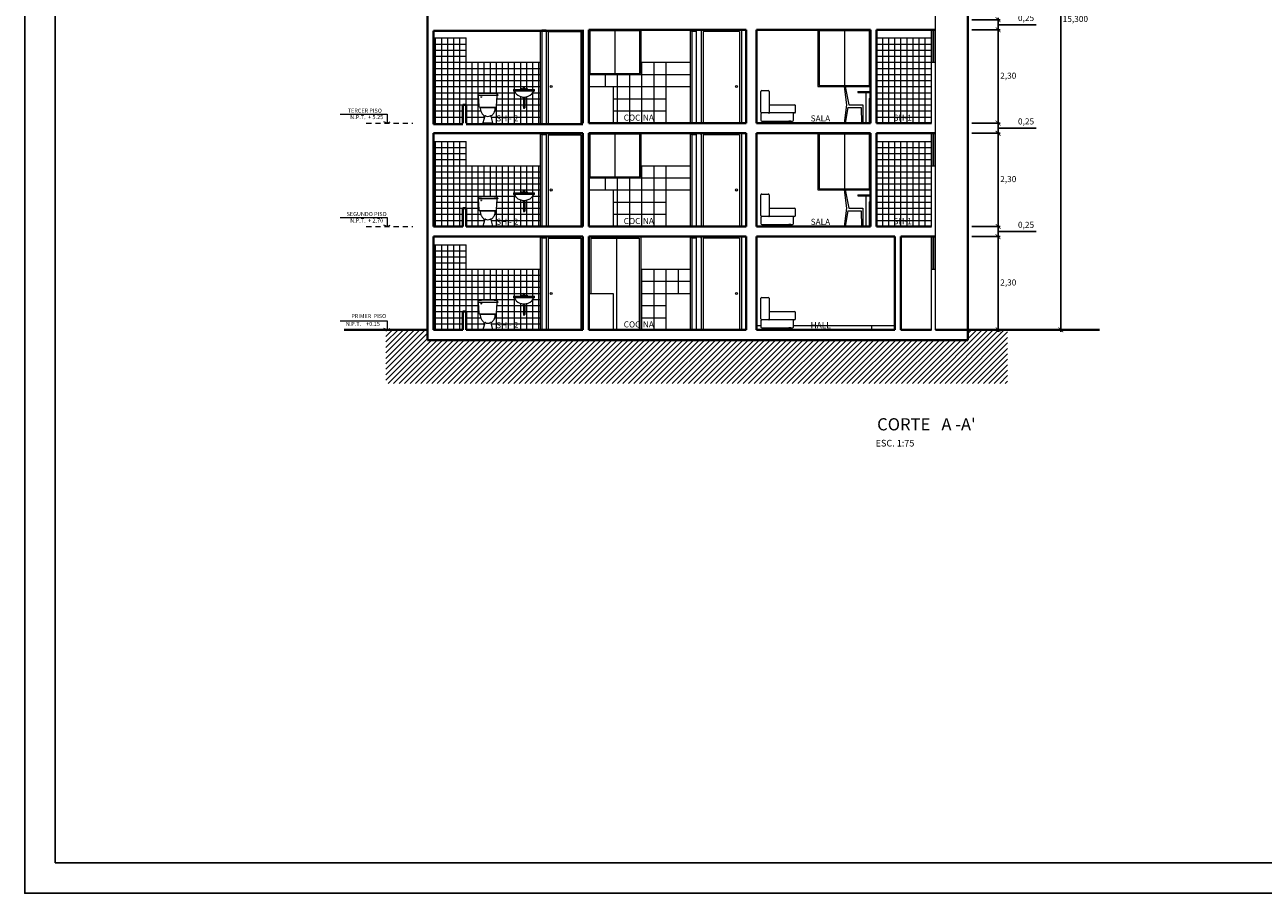
# Model space of a CAD drawing. Units: millimetres. Extents: x 109 to 338, y 145 to 188.
# Drawn here: x 211 to 241, y 145 to 166 of the extents above; entities that cross this region are included whole.
import ezdxf

# ---------------------------------------------------------------- set-up
doc = ezdxf.new("R2010")
doc.units = ezdxf.units.MM
doc.linetypes.add('RAYITAS', pattern=[0.375, 0.25, -0.125])
for name, color, linetype, lineweight in [('C_Cotas', 40, 'Continuous', 13), ('hatch', 253, 'Continuous', 5), ('linea piso', 8, 'Continuous', 5), ('muros', 7, 'Continuous', 40), ('muros_bajos', 3, 'Continuous', 15), ('NPT', 8, 'Continuous', 5), ('pisos', 8, 'Continuous', 5), ('proyecciones', 8, 'Continuous', 9), ('puertas', 27, 'Continuous', 9), ('sanit_sh', 31, 'Continuous', 9), ('textos', 1, 'Continuous', 20), ('texturas', 8, 'Continuous', 9)]:
    doc.layers.add(name, color=color, linetype=linetype, lineweight=lineweight)
doc.styles.add('ARIAL', font='ARIAL.TTF')
doc.styles.add('ROMANS', font='romans.shx', dxfattribs={"height": 0.2})
doc.dimstyles.new('C-100', dxfattribs={"dimscale": 0.999, "dimtxt": 0.15, "dimasz": 0.12, "dimexe": 0.05, "dimexo": 0.1, "dimgap": 0.0565, "dimtad": 2, "dimtih": 1, "dimtoh": 1, "dimdec": 3, "dimzin": 1, "dimtxsty": 'ARIAL', "dimblk": 'ARCHTICK', "dimcen": 0.05, "dimdle": 0.05, "dimclrd": 256, "dimclre": 256, "dimclrt": 2, "dimadec": 0, "dimazin": 0, "dimtfac": 1, "dimtdec": 3, "dimtmove": 0, "dimatfit": 3, "dimldrblk": 'ARCHTICK', "dimfxl": 1, "dimarcsym": 0})

# ---------------------------------------------------------------- blocks, each defined once
blk = doc.blocks.new('_ArchTick')
at = {"color": 0, "linetype": 'ByBlock', "const_width": 0.15}
blk.add_lwpolyline([(-0.5, -0.5), (0.5, 0.5)], dxfattribs=at)
blk = doc.blocks.new('*D278')
at = {"layer": 'C_Cotas', "lineweight": -2}
for p, q in [((234.043, 161.145), (234.738, 161.145)), ((234.688, 161.195), (234.688, 158.795)), ((234.043, 158.845), (234.738, 158.845))]:
    blk.add_line(p, q, dxfattribs=at)
at = {"layer": 'Defpoints', "color": 0}
for p in [(233.943, 161.145), (233.943, 158.845), (234.688, 158.845)]:
    blk.add_point(p, dxfattribs=at)
at = {"layer": 'C_Cotas', "lineweight": -2, "xscale": 0.11988, "yscale": 0.11988, "zscale": 0.11988}
for p, rotation in [((234.688, 161.145), 90), ((234.688, 158.845), 270)]:
    blk.add_blockref('_ArchTick', p, dxfattribs=dict(at, rotation=rotation))
at = {"layer": 'C_Cotas', "color": 2, "insert": (234.94, 159.995), "char_height": 0.1499, "attachment_point": 5, "style": 'ARIAL'}
blk.add_mtext('2,30', dxfattribs=at)
blk = doc.blocks.new('*D279')
at = {"layer": 'C_Cotas', "lineweight": -2}
for p, q in [((234.043, 163.695), (234.738, 163.695)), ((234.688, 161.345), (234.688, 163.745)), ((234.043, 161.395), (234.738, 161.395))]:
    blk.add_line(p, q, dxfattribs=at)
at = {"layer": 'Defpoints', "color": 0}
for p in [(233.943, 163.695), (234.688, 163.695), (233.943, 161.395)]:
    blk.add_point(p, dxfattribs=at)
at = {"layer": 'C_Cotas', "lineweight": -2, "xscale": 0.11988, "yscale": 0.11988, "zscale": 0.11988}
for p, rotation in [((234.688, 163.695), 90), ((234.688, 161.395), 270)]:
    blk.add_blockref('_ArchTick', p, dxfattribs=dict(at, rotation=rotation))
at = {"layer": 'C_Cotas', "color": 2, "insert": (234.94, 162.545), "char_height": 0.1499, "attachment_point": 5, "style": 'ARIAL'}
blk.add_mtext('2,30', dxfattribs=at)
blk = doc.blocks.new('*D280')
at = {"layer": 'C_Cotas', "lineweight": -2}
for p, q in [((234.043, 163.945), (234.738, 163.945)), ((234.688, 163.645), (234.688, 163.995)), ((234.688, 163.82), (235.126, 163.82)), ((235.126, 163.82), (235.629, 163.82)), ((234.043, 163.695), (234.738, 163.695))]:
    blk.add_line(p, q, dxfattribs=at)
at = {"layer": 'Defpoints', "color": 0}
for p in [(233.943, 163.945), (234.688, 163.945), (233.943, 163.695)]:
    blk.add_point(p, dxfattribs=at)
at = {"layer": 'C_Cotas', "lineweight": -2, "xscale": 0.11988, "yscale": 0.11988, "zscale": 0.11988}
for p, rotation in [((234.688, 163.945), 90), ((234.688, 163.695), 270)]:
    blk.add_blockref('_ArchTick', p, dxfattribs=dict(at, rotation=rotation))
at = {"layer": 'C_Cotas', "color": 2, "insert": (235.378, 163.967), "char_height": 0.1499, "attachment_point": 5, "style": 'ARIAL'}
blk.add_mtext('0,25', dxfattribs=at)
blk = doc.blocks.new('*D281')
at = {"layer": 'C_Cotas', "lineweight": -2}
for p, q in [((234.043, 166.245), (234.738, 166.245)), ((234.688, 163.895), (234.688, 166.295)), ((234.043, 163.945), (234.738, 163.945))]:
    blk.add_line(p, q, dxfattribs=at)
at = {"layer": 'Defpoints', "color": 0}
for p in [(233.943, 166.245), (234.688, 166.245), (233.943, 163.945)]:
    blk.add_point(p, dxfattribs=at)
at = {"layer": 'C_Cotas', "lineweight": -2, "xscale": 0.11988, "yscale": 0.11988, "zscale": 0.11988}
for p, rotation in [((234.688, 166.245), 90), ((234.688, 163.945), 270)]:
    blk.add_blockref('_ArchTick', p, dxfattribs=dict(at, rotation=rotation))
at = {"layer": 'C_Cotas', "color": 2, "insert": (234.94, 165.095), "char_height": 0.1499, "attachment_point": 5, "style": 'ARIAL'}
blk.add_mtext('2,30', dxfattribs=at)
blk = doc.blocks.new('*D282')
at = {"layer": 'C_Cotas', "lineweight": -2}
for p, q in [((234.688, 166.195), (234.688, 166.545)), ((234.043, 166.495), (234.738, 166.495)), ((234.043, 166.245), (234.738, 166.245)), ((234.688, 166.37), (235.126, 166.37)), ((235.126, 166.37), (235.629, 166.37))]:
    blk.add_line(p, q, dxfattribs=at)
at = {"layer": 'Defpoints', "color": 0}
for p in [(233.943, 166.495), (233.943, 166.245), (234.688, 166.495)]:
    blk.add_point(p, dxfattribs=at)
at = {"layer": 'C_Cotas', "lineweight": -2, "xscale": 0.11988, "yscale": 0.11988, "zscale": 0.11988}
for p, rotation in [((234.688, 166.495), 90), ((234.688, 166.245), 270)]:
    blk.add_blockref('_ArchTick', p, dxfattribs=dict(at, rotation=rotation))
at = {"layer": 'C_Cotas', "color": 2, "insert": (235.378, 166.517), "char_height": 0.1499, "attachment_point": 5, "style": 'ARIAL'}
blk.add_mtext('0,25', dxfattribs=at)
blk = doc.blocks.new('A$C0C586ED2')
at = {"layer": 'linea piso'}
for p, q in [((-0.064, 0.27), (-0.064, 0.78)), ((-0.044, 0.8), (0.116, 0.8)), ((0.136, 0.78), (0.136, 0.27)), ((-0.064, 0.23), (-0.064, 0.07)), ((0.716, 0.25), (-0.044, 0.25)), ((-0.044, 0.05), (0.716, 0.05)), ((0.736, 0.07), (0.736, 0.23))]:
    blk.add_line(p, q, dxfattribs=at)
for points in [[(0.156, 0.45), (0.766, 0.45)], [(0.786, 0.27), (0.786, 0.43)], [(0.766, 0.25), (0.716, 0.25)]]:
    blk.add_lwpolyline(points, dxfattribs=at)
for points in [[(0, 0.05), (0.05, 0.05), (0.05, 0), (0, 0)], [(0.673, 0.05), (0.623, 0.05), (0.623, 0), (0.673, 0)]]:
    blk.add_lwpolyline(points, close=True, dxfattribs=at)
for centre, start, end in [((-0.044, 0.78), 90, 180), ((0.116, 0.78), 0, 90), ((0.156, 0.43), 90, 180), ((0.766, 0.43), 0, 90), ((-0.044, 0.27), 180, 270), ((-0.044, 0.23), 90, 180), ((-0.044, 0.07), 180, 270), ((0.116, 0.27), 270, 0), ((0.156, 0.27), 180, 270), ((0.716, 0.23), 0, 90), ((0.716, 0.07), 270, 0), ((0.766, 0.27), 270, 0)]:
    blk.add_arc(centre, 0.02, start, end, dxfattribs=at)
blk = doc.blocks.new('A$C6D2F7E62')
at = {"layer": 'linea piso'}
for p, q in [((-0.623, 0.9), (-0.648, 0.9)), ((-0.648, 0.9), (-0.591, 0.45)), ((-0.623, 0.9), (-0.54, 0.45)), ((-0.313, 0.78), (0, 0.78)), ((-0.313, 0.78), (-0.313, 0.755)), ((-0.313, 0.755), (0, 0.755)), ((-0.113, 0.755), (-0.113, 0)), ((-0.591, 0.45), (-0.655, 0)), ((-0.56, 0.385), (-0.623, 0)), ((-0.56, 0.385), (-0.231, 0.385)), ((-0.54, 0.45), (-0.191, 0.45)), ((-0.231, 0.385), (-0.223, 0)), ((-0.191, 0.45), (-0.191, 0)), ((-0.038, 0.605), (0, 0.605)), ((-0.038, 0.605), (-0.038, 0))]:
    blk.add_line(p, q, dxfattribs=at)
blk = doc.blocks.new('*D285')
at = {"layer": 'C_Cotas', "lineweight": -2}
for p, q in [((234.043, 161.395), (234.738, 161.395)), ((234.688, 161.095), (234.688, 161.445)), ((234.043, 161.145), (234.738, 161.145)), ((234.688, 161.27), (235.126, 161.27)), ((235.126, 161.27), (235.629, 161.27))]:
    blk.add_line(p, q, dxfattribs=at)
at = {"layer": 'Defpoints', "color": 0}
for p in [(233.943, 161.395), (234.688, 161.395), (233.943, 161.145)]:
    blk.add_point(p, dxfattribs=at)
at = {"layer": 'C_Cotas', "lineweight": -2, "xscale": 0.11988, "yscale": 0.11988, "zscale": 0.11988}
for p, rotation in [((234.688, 161.395), 90), ((234.688, 161.145), 270)]:
    blk.add_blockref('_ArchTick', p, dxfattribs=dict(at, rotation=rotation))
at = {"layer": 'C_Cotas', "color": 2, "insert": (235.378, 161.417), "char_height": 0.1499, "attachment_point": 5, "style": 'ARIAL'}
blk.add_mtext('0,25', dxfattribs=at)
blk = doc.blocks.new('*D286')
at = {"layer": 'C_Cotas', "lineweight": -2}
for p, q in [((234.043, 174.145), (236.285, 174.145)), ((236.235, 158.795), (236.235, 174.195)), ((234.043, 158.845), (236.285, 158.845))]:
    blk.add_line(p, q, dxfattribs=at)
at = {"layer": 'Defpoints', "color": 0}
for p in [(233.943, 174.145), (236.235, 174.145), (233.943, 158.845)]:
    blk.add_point(p, dxfattribs=at)
at = {"layer": 'C_Cotas', "lineweight": -2, "xscale": 0.11988, "yscale": 0.11988, "zscale": 0.11988}
for p, rotation in [((236.235, 174.145), 90), ((236.235, 158.845), 270)]:
    blk.add_blockref('_ArchTick', p, dxfattribs=dict(at, rotation=rotation))
at = {"layer": 'C_Cotas', "color": 2, "insert": (236.595, 166.495), "char_height": 0.1499, "attachment_point": 5, "style": 'ARIAL'}
blk.add_mtext('15,300', dxfattribs=at)
blk = doc.blocks.new('A$C032A45CC')
at = {"layer": 'sanit_sh'}
for p, q in [((-1.07, 0.71), (-1.072, 0.679)), ((-0.582, 0.679), (-1.072, 0.679)), ((-1.06, 0.679), (-1.044, 0.412)), ((-0.997, 0.66), (-0.997, 0.642)), ((-0.997, 0.642), (-0.979, 0.642)), ((-0.979, 0.66), (-0.979, 0.642)), ((-0.61, 0.412), (-0.594, 0.679)), ((-0.584, 0.71), (-0.582, 0.679)), ((-1.023, 0.392), (-0.631, 0.392)), ((-1.005, 0.384), (-0.649, 0.384)), ((-0.9, 0.17), (-0.947, 0.005)), ((-0.711, 0), (-0.943, 0)), ((-0.754, 0.17), (-0.707, 0.005))]:
    blk.add_line(p, q, dxfattribs=at)
for centre, radius, start, end in [((-1.061, 0.709), 0.009, 90, 175.9144), ((-1.06, 0.755), 0.0374, 268.9038, 282.5252), ((-1.036, 0.604), 0.116, 90.2818, 97.9517), ((-0.827, -0.854), 1.588, 82.3587, 97.6413), ((-0.618, 0.604), 0.116, 82.0483, 89.7182), ((-0.594, 0.755), 0.0374, 257.4748, 271.0962), ((-0.593, 0.709), 0.009, 4.0856, 90), ((-1.023, 0.413), 0.021, 183.332, 270), ((-0.453, 0.31), 0.561, 172.8381, 175.0593), ((-0.815, 0.367), 0.197, 182.6413, 203.04), ((-1.005, 0.379), 0.005, 90, 172.8381), ((-0.839, 0.367), 0.197, 336.96, 357.3587), ((-0.649, 0.379), 0.005, 7.1619, 90), ((-1.201, 0.31), 0.561, 4.9407, 7.1619), ((-0.631, 0.413), 0.021, 270, 356.668), ((-0.797, 0.365), 0.213, 200.5697, 219.2281), ((-0.655, 0.461), 0.384, 216.8914, 228.9937), ((-0.943, 0.004), 0.004, 164.0951, 270), ((-0.915, 0.162), 0.012, 344.0951, 48.9937), ((-0.923, 0.195), 0.0343, 311.5135, 332.6314), ((-0.89, 0.178), 0.003, 86.2967, 152.6314), ((-0.89, 0.169), 0.0124, 72.5605, 86.2967), ((-0.82, 0.303), 0.139, 241.6836, 267.3178), ((-0.833, 0.303), 0.139, 272.6822, 298.3164), ((-0.764, 0.169), 0.0124, 93.7033, 107.4395), ((-0.764, 0.178), 0.003, 27.3686, 93.7033), ((-0.731, 0.195), 0.0343, 207.3686, 228.4865), ((-0.739, 0.162), 0.012, 131.0063, 195.9049), ((-0.999, 0.461), 0.384, 311.0063, 323.1086), ((-0.711, 0.004), 0.004, 270, 15.9049), ((-0.857, 0.365), 0.213, 320.7719, 339.4303)]:
    blk.add_arc(centre, radius, start, end, dxfattribs=at)
blk = doc.blocks.new('A$C19F91850')
for p, q in [((-0.26, 0.033), (0.26, 0.033)), ((-0.26, 0.033), (-0.26, 0)), ((-0.26, 0), (0.26, 0)), ((-0.083, 0.059), (-0.043, 0.059)), ((-0.083, 0.059), (-0.083, 0.042)), ((-0.083, 0.042), (-0.043, 0.042)), ((-0.082, 0.059), (-0.082, 0.042)), ((-0.081, 0.059), (-0.081, 0.042)), ((-0.079, 0.059), (-0.079, 0.042)), ((-0.077, 0.059), (-0.077, 0.042)), ((-0.076, 0.059), (-0.076, 0.042)), ((-0.072, 0.059), (-0.072, 0.042)), ((-0.07, 0.042), (-0.053, 0.042)), ((-0.07, 0.033), (-0.07, 0.042)), ((-0.067, 0.059), (-0.067, 0.042)), ((-0.063, 0.059), (-0.063, 0.042)), ((-0.057, 0.059), (-0.057, 0.042)), ((-0.053, 0.059), (-0.053, 0.042)), ((-0.053, 0.042), (-0.053, 0.033)), ((-0.05, 0.059), (-0.05, 0.042)), ((-0.047, 0.059), (-0.047, 0.042)), ((-0.045, 0.059), (-0.045, 0.042)), ((-0.044, 0.059), (-0.044, 0.042)), ((-0.043, 0.059), (-0.043, 0.042)), ((-0.043, 0.042), (-0.043, 0.059)), ((-0.019, 0.077), (0.019, 0.077)), ((-0.011, 0.033), (-0.011, 0.078)), ((-0.011, 0.068), (0.01, 0.068)), ((0.01, 0.033), (0.01, 0.078)), ((0.037, 0.059), (0.037, 0.042)), ((0.037, 0.059), (0.078, 0.059)), ((0.037, 0.042), (0.078, 0.042)), ((0.038, 0.059), (0.038, 0.042)), ((0.039, 0.059), (0.039, 0.042)), ((0.041, 0.059), (0.041, 0.042)), ((0.043, 0.059), (0.043, 0.042)), ((0.045, 0.059), (0.045, 0.042)), ((0.048, 0.059), (0.048, 0.042)), ((0.05, 0.033), (0.05, 0.042)), ((0.05, 0.042), (0.067, 0.042)), ((0.053, 0.059), (0.053, 0.042)), ((0.058, 0.059), (0.058, 0.042)), ((0.064, 0.059), (0.064, 0.042)), ((0.067, 0.059), (0.067, 0.042)), ((0.067, 0.042), (0.067, 0.033)), ((0.071, 0.059), (0.071, 0.042)), ((0.073, 0.059), (0.073, 0.042)), ((0.075, 0.059), (0.075, 0.042)), ((0.076, 0.059), (0.076, 0.042)), ((0.078, 0.042), (0.078, 0.059)), ((0.078, 0.059), (0.078, 0.042)), ((0.26, 0), (0.26, 0.033)), ((-0.026, -0.154), (-0.026, -0.165)), ((-0.022, -0.187), (-0.022, -0.188)), ((-0.018, -0.192), (0.017, -0.192)), ((-0.016, -0.192), (-0.016, -0.379)), ((0.017, -0.182), (0.017, -0.182)), ((0.017, -0.192), (0.017, -0.379)), ((0.021, -0.186), (0.021, -0.188)), ((0.027, -0.153), (0.027, -0.165)), ((-0.019, -0.382), (-0.019, -0.384)), ((-0.016, -0.379), (0.017, -0.379)), ((-0.016, -0.387), (-0.016, -0.421)), ((-0.016, -0.387), (-0.016, -0.421)), ((-0.016, -0.387), (0.017, -0.387)), ((-0.006, -0.431), (0.007, -0.431)), ((0.017, -0.387), (0.017, -0.421)), ((0.02, -0.382), (0.02, -0.384))]:
    blk.add_line(p, q)
for centre, radius, start, end in [((-0.333, -0.133), 0.152, 20.9338, 60.9598), ((0, 0.077), 0.0192, 0.0384, 179.9616), ((0.001, 0.128), 0.282, 226.9051, 313.0949), ((-0.003, -0.163), 0.0239, 184.6532, 275.8825), ((-0.017, -0.187), 0.005, 95.5763, 180), ((-0.018, -0.188), 0.004, 180, 270), ((0.003, -0.163), 0.0239, 262.9751, 355.3551), ((0.017, -0.186), 0.004, 0, 90), ((0.017, -0.188), 0.004, 270, 0), ((0.315, -0.113), 0.126, 116.2116, 164.1606), ((-0.016, -0.382), 0.003, 90, 180), ((-0.016, -0.384), 0.003, 180, 270), ((-0.006, -0.421), 0.01, 180, 270), ((0.007, -0.421), 0.01, 270, 0), ((0.017, -0.382), 0.003, 0, 90), ((0.017, -0.384), 0.003, 270, 360)]:
    blk.add_arc(centre, radius, start, end)

msp = doc.modelspace()

# ---------------------------------------------------------------- hatches: boundary and pattern name
at = {"layer": 'linea piso'}
h = msp.add_hatch(dxfattribs=at)
h.set_pattern_fill('ANSI31', color=256, scale=0.03, style=0)
h.set_pattern_definition([(45, (1.57022, 84.12446), (-0.06735192, 0.06735192), [])])
h.paths.add_polyline_path([(234.9206, 158.845), (233.9429, 158.845), (233.9429, 158.595), (220.6129, 158.595), (220.6129, 158.845), (219.5865, 158.845), (219.5865, 157.525), (234.9206, 157.525)])

# ---------------------------------------------------------------- linework, layer by layer
at = {"color": 1, "ltscale": 0.6}
msp.add_lwpolyline([(271.781, 187.667), (271.781, 144.9506), (210.6778, 144.9506), (210.6778, 187.667)], close=True, dxfattribs=at)
at = {"color": 2, "ltscale": 0.6}
msp.add_lwpolyline([(271.031, 145.7006), (271.031, 186.917), (211.4278, 186.917), (211.4278, 145.7006)], close=True, dxfattribs=at)
for points in [[(220.9129, 166.22), (220.9129, 166.22)], [(220.9129, 163.695), (220.9129, 163.695)], [(226.7929, 163.695), (226.7929, 163.695)], [(220.9129, 161.145), (220.9129, 161.145)], [(226.7929, 161.145), (226.7929, 161.145)]]:
    msp.add_lwpolyline(points, close=True)
at = {"layer": 'hatch'}
for p, q in [((233.1428, 166.245), (233.1428, 167.995)), ((233.0179, 165.445), (233.1179, 165.445)), ((233.0429, 163.945), (233.0429, 165.445)), ((233.1429, 163.695), (233.1429, 165.445)), ((233.0179, 162.895), (233.1179, 162.895)), ((233.0429, 161.395), (233.0429, 162.895)), ((233.1429, 161.145), (233.1429, 162.895)), ((233.0429, 158.845), (233.0429, 160.345)), ((233.0429, 160.345), (233.1429, 160.345)), ((233.1429, 158.845), (233.1429, 160.345))]:
    msp.add_line(p, q, dxfattribs=at)
at = {"layer": 'linea piso'}
for points in [[(220.7629, 166.045), (221.5629, 166.045)], [(220.8129, 163.945), (220.8129, 166.045)], [(220.9629, 163.945), (220.9629, 166.045)], [(221.1129, 163.945), (221.1129, 166.045)], [(221.2629, 163.945), (221.2629, 166.045)], [(221.4129, 163.945), (221.4129, 166.045)], [(221.5629, 164.395), (221.5629, 166.045)], [(220.7629, 165.895), (221.5629, 165.895)], [(220.7629, 165.745), (221.5629, 165.745)], [(220.7629, 165.595), (221.5629, 165.595)], [(220.7629, 165.445), (223.3929, 165.445)], [(220.7629, 165.295), (223.3929, 165.295)], [(221.7129, 163.945), (221.7129, 165.445)], [(221.8629, 164.6625), (221.8629, 165.445)], [(222.0129, 164.6766), (222.0129, 165.445)], [(222.1629, 164.6777), (222.1629, 165.445)], [(222.3129, 164.6649), (222.3129, 165.445)], [(222.4629, 163.945), (222.4629, 165.445)], [(222.6129, 163.945), (222.6129, 165.445)], [(222.7629, 164.775), (222.7629, 165.445)], [(222.9129, 164.7937), (222.9129, 165.445)], [(223.0629, 164.794), (223.0629, 165.445)], [(223.2129, 164.775), (223.2129, 165.445)], [(223.3629, 163.945), (223.3629, 165.445)], [(220.7629, 165.145), (223.3929, 165.145)], [(220.7629, 164.995), (223.3929, 164.995)], [(220.7629, 164.845), (223.3929, 164.845)], [(220.7629, 164.695), (222.7849, 164.695)], [(222.7629, 163.945), (222.7629, 164.7206)], [(223.2008, 164.695), (223.3929, 164.695)], [(223.2129, 163.945), (223.2129, 164.7114)], [(220.7629, 164.545), (221.8716, 164.545)], [(220.7629, 164.395), (221.8803, 164.395)], [(221.8629, 163.945), (221.8629, 164.624)], [(222.3191, 164.395), (222.9764, 164.395)], [(222.3278, 164.545), (222.9764, 164.545)], [(222.9129, 163.945), (222.9129, 164.5994)], [(223.0094, 164.545), (223.3929, 164.545)], [(223.0094, 164.395), (223.3929, 164.395)], [(223.0629, 163.945), (223.0629, 164.5959)], [(220.7629, 164.245), (221.4879, 164.245)], [(220.7629, 164.095), (221.4879, 164.095)], [(221.5629, 164.245), (221.9262, 164.245)], [(221.5629, 164.095), (222.0211, 164.095)], [(222.0129, 164.329), (222.0129, 164.337)], [(222.0129, 164.0661), (222.0129, 164.1219)], [(222.1629, 164.329), (222.1629, 164.337)], [(222.1782, 164.095), (223.0629, 164.095)], [(222.2731, 164.245), (223.0629, 164.245)], [(222.3129, 163.945), (222.3129, 164.3457)], [(223.0564, 164.095), (223.3929, 164.095)], [(223.0586, 164.245), (223.3929, 164.245)], [(220.7629, 163.495), (221.5629, 163.495)], [(220.8129, 161.395), (220.8129, 163.495)], [(220.9629, 161.395), (220.9629, 163.495)], [(221.1129, 161.395), (221.1129, 163.495)], [(221.2629, 161.395), (221.2629, 163.495)], [(221.4129, 161.395), (221.4129, 163.495)], [(221.5629, 161.845), (221.5629, 163.495)], [(220.7629, 163.345), (221.5629, 163.345)], [(220.7629, 163.195), (221.5629, 163.195)], [(220.7629, 163.045), (221.5629, 163.045)], [(220.7629, 162.895), (223.3929, 162.895)], [(221.7129, 161.395), (221.7129, 162.895)], [(221.8629, 162.1125), (221.8629, 162.895)], [(222.0129, 162.1266), (222.0129, 162.895)], [(222.1629, 162.1277), (222.1629, 162.895)], [(222.3129, 162.1149), (222.3129, 162.895)], [(222.4629, 161.395), (222.4629, 162.895)], [(222.6129, 161.395), (222.6129, 162.895)], [(222.7629, 162.225), (222.7629, 162.895)], [(222.9129, 162.2437), (222.9129, 162.895)], [(223.0629, 162.244), (223.0629, 162.895)], [(223.2129, 162.225), (223.2129, 162.895)], [(223.3629, 161.395), (223.3629, 162.895)], [(220.7629, 162.745), (223.3929, 162.745)], [(220.7629, 162.595), (223.3929, 162.595)], [(220.7629, 162.445), (223.3929, 162.445)], [(220.7629, 162.295), (223.3929, 162.295)], [(220.7629, 162.145), (222.7849, 162.145)], [(220.7629, 161.995), (221.8716, 161.995)], [(221.8629, 161.395), (221.8629, 162.074)], [(222.3278, 161.995), (222.9764, 161.995)], [(222.7629, 161.395), (222.7629, 162.1706)], [(222.9129, 161.395), (222.9129, 162.0494)], [(223.0094, 161.995), (223.3929, 161.995)], [(223.0629, 161.395), (223.0629, 162.0459)], [(223.2008, 162.145), (223.3929, 162.145)], [(223.2129, 161.395), (223.2129, 162.1614)], [(220.7629, 161.845), (221.8803, 161.845)], [(220.7629, 161.695), (221.4879, 161.695)], [(221.5629, 161.695), (221.9262, 161.695)], [(222.0129, 161.779), (222.0129, 161.787)], [(222.1629, 161.779), (222.1629, 161.787)], [(222.2731, 161.695), (223.0629, 161.695)], [(222.3129, 161.395), (222.3129, 161.7957)], [(222.3191, 161.845), (222.9764, 161.845)], [(223.0094, 161.845), (223.3929, 161.845)], [(223.0586, 161.695), (223.3929, 161.695)], [(220.7629, 161.545), (221.4879, 161.545)], [(221.5629, 161.545), (222.0211, 161.545)], [(222.0129, 161.5161), (222.0129, 161.5719)], [(222.1782, 161.545), (223.0629, 161.545)], [(223.0564, 161.545), (223.3929, 161.545)], [(220.7629, 160.945), (221.5629, 160.945)], [(220.7629, 160.795), (221.5629, 160.795)], [(220.8129, 158.845), (220.8129, 160.945)], [(220.9629, 158.845), (220.9629, 160.945)], [(221.1129, 158.845), (221.1129, 160.945)], [(221.2629, 158.845), (221.2629, 160.945)], [(221.4129, 158.845), (221.4129, 160.945)], [(221.5629, 159.295), (221.5629, 160.945)], [(220.7629, 160.645), (221.5629, 160.645)], [(220.7629, 160.495), (221.5629, 160.495)], [(220.7629, 160.345), (223.3929, 160.345)], [(220.7629, 160.195), (223.3929, 160.195)], [(221.7129, 158.845), (221.7129, 160.345)], [(221.8629, 159.5625), (221.8629, 160.345)], [(222.0129, 159.5766), (222.0129, 160.345)], [(222.1629, 159.5777), (222.1629, 160.345)], [(222.3129, 159.5649), (222.3129, 160.345)], [(222.4629, 158.845), (222.4629, 160.345)], [(222.6129, 158.845), (222.6129, 160.345)], [(222.7629, 159.675), (222.7629, 160.345)], [(222.9129, 159.6937), (222.9129, 160.345)], [(223.0629, 159.694), (223.0629, 160.345)], [(223.2129, 159.675), (223.2129, 160.345)], [(223.3629, 158.845), (223.3629, 160.345)], [(220.7629, 160.045), (223.3929, 160.045)], [(220.7629, 159.895), (223.3929, 159.895)], [(220.7629, 159.745), (223.3929, 159.745)], [(220.7629, 159.595), (222.7849, 159.595)], [(221.8629, 158.845), (221.8629, 159.524)], [(222.7629, 158.845), (222.7629, 159.6206)], [(222.9129, 158.845), (222.9129, 159.4994)], [(223.0629, 158.845), (223.0629, 159.4959)], [(223.2008, 159.595), (223.3929, 159.595)], [(223.2129, 158.845), (223.2129, 159.6114)], [(220.7629, 159.445), (221.8716, 159.445)], [(220.7629, 159.295), (221.8803, 159.295)], [(222.0129, 159.229), (222.0129, 159.237)], [(222.1629, 159.229), (222.1629, 159.237)], [(222.3129, 158.845), (222.3129, 159.2457)], [(222.3191, 159.295), (222.9764, 159.295)], [(222.3278, 159.445), (222.9764, 159.445)], [(223.0094, 159.445), (223.3929, 159.445)], [(223.0094, 159.295), (223.3929, 159.295)], [(220.7629, 159.145), (221.4879, 159.145)], [(220.7629, 158.995), (221.4879, 158.995)], [(221.5629, 159.145), (221.9262, 159.145)], [(221.5629, 158.995), (222.0211, 158.995)], [(222.0129, 158.9661), (222.0129, 159.0219)], [(222.1782, 158.995), (223.0629, 158.995)], [(222.2731, 159.145), (223.0629, 159.145)], [(223.0564, 158.995), (223.3929, 158.995)], [(223.0586, 159.145), (223.3929, 159.145)]]:
    msp.add_lwpolyline(points, dxfattribs=at)
at = {"layer": 'muros'}
for points in [[(220.6129, 174.145), (220.6129, 158.595)], [(233.9429, 174.145), (233.9429, 158.595)], [(220.7629, 166.22), (220.7629, 163.92)], [(220.7629, 166.22), (224.4429, 166.22)], [(224.4429, 166.245), (224.4429, 163.945)], [(224.5929, 166.245), (224.5929, 163.945)], [(224.5929, 166.245), (228.4779, 166.245)], [(228.4779, 166.245), (228.4779, 163.945)], [(228.7279, 166.245), (228.7279, 163.945)], [(228.7279, 166.245), (231.5429, 166.245)], [(231.5429, 166.245), (231.5429, 163.945)], [(231.6929, 166.245), (231.6929, 163.945)], [(231.6929, 166.245), (233.1429, 166.245)], [(221.5629, 163.945), (221.5629, 164.395), (221.4879, 164.395), (221.4879, 163.945)], [(220.7629, 163.92), (221.4879, 163.92)], [(221.5629, 163.92), (224.4429, 163.92)], [(224.5929, 163.945), (228.4779, 163.945)], [(228.7279, 163.945), (231.5429, 163.945)], [(231.6929, 163.945), (233.0429, 163.945)], [(220.7629, 163.695), (220.7629, 161.395)], [(220.7629, 163.695), (224.4429, 163.695)], [(224.4429, 163.695), (224.4429, 161.395)], [(224.5929, 163.695), (224.5929, 161.395)], [(224.5929, 163.695), (228.4779, 163.695)], [(228.4779, 163.695), (228.4779, 161.395)], [(228.7279, 163.695), (228.7279, 161.395)], [(228.7279, 163.695), (231.5429, 163.695)], [(231.5429, 163.695), (231.5429, 161.395)], [(231.6929, 163.695), (231.6929, 161.395)], [(231.6929, 163.695), (233.1429, 163.695)], [(221.5629, 161.395), (221.5629, 161.845), (221.4879, 161.845), (221.4879, 161.395)], [(220.7629, 161.395), (221.4879, 161.395)], [(221.5629, 161.395), (224.4429, 161.395)], [(224.5929, 161.395), (228.4779, 161.395)], [(228.7279, 161.395), (231.5429, 161.395)], [(231.6929, 161.395), (233.0429, 161.395)], [(220.7629, 161.145), (220.7629, 158.845)], [(220.7629, 161.145), (224.4429, 161.145)], [(224.4429, 161.145), (224.4429, 158.845)], [(224.5929, 161.145), (224.5929, 158.845)], [(224.5929, 161.145), (228.4779, 161.145)], [(228.4779, 161.145), (228.4779, 158.845)], [(228.7279, 161.145), (228.7279, 158.845)], [(228.7279, 161.145), (232.1429, 161.145)], [(232.1429, 161.145), (232.1429, 158.845)], [(232.2929, 161.145), (232.2929, 158.845)], [(232.2929, 161.145), (233.1429, 161.145)], [(221.5629, 158.845), (221.5629, 159.295), (221.4879, 159.295), (221.4879, 158.845)], [(218.5601, 158.845), (220.6129, 158.845)], [(220.6129, 158.595), (233.9429, 158.595)], [(220.7629, 158.845), (221.4879, 158.845)], [(221.5629, 158.845), (224.4429, 158.845)], [(224.5929, 158.845), (228.4779, 158.845)], [(228.7279, 158.845), (232.1429, 158.845)], [(232.2929, 158.845), (233.0429, 158.845)], [(233.1429, 158.845), (233.9429, 158.845)], [(233.9429, 158.845), (237.1866, 158.845)]]:
    msp.add_lwpolyline(points, dxfattribs=at)
at = {"layer": 'muros_bajos'}
for points in [[(223.3929, 166.245), (223.3929, 163.945)], [(227.0929, 166.245), (227.0929, 163.945)], [(233.0429, 165.445), (233.0429, 166.245)], [(233.1429, 165.445), (233.1429, 166.245)], [(223.3929, 163.695), (223.3929, 161.395)], [(227.0929, 163.695), (227.0929, 161.395)], [(233.0429, 162.895), (233.0429, 163.695)], [(233.1429, 162.895), (233.1429, 163.695)], [(223.3929, 161.145), (223.3929, 158.845)], [(227.0929, 161.145), (227.0929, 158.845)], [(233.0429, 160.345), (233.0429, 161.145)], [(233.1429, 160.345), (233.1429, 161.145)]]:
    msp.add_lwpolyline(points, dxfattribs=at)
at = {"layer": 'NPT'}
for p, q in [((218.4579, 164.1664), (219.6156, 164.1664)), ((218.4579, 161.6164), (219.6156, 161.6164)), ((218.4579, 159.0664), (219.6156, 159.0664))]:
    msp.add_line(p, q, dxfattribs=at)
for points in [[(219.6156, 164.1664), (219.6156, 163.945)], [(219.6156, 163.945), (219.538, 163.9782)], [(219.6156, 163.945), (219.6933, 163.9782)], [(219.6156, 161.395), (219.538, 161.4282)], [(219.6156, 161.6164), (219.6156, 161.395)], [(219.6156, 161.395), (219.6933, 161.4282)], [(219.6156, 158.845), (219.538, 158.8782)], [(219.6156, 159.0664), (219.6156, 158.845)], [(219.6156, 158.845), (219.6933, 158.8782)]]:
    msp.add_lwpolyline(points, dxfattribs=at)
at = {"layer": 'pisos'}
for points in [[(225.8529, 166.22), (224.6179, 166.22), (224.6179, 165.17), (225.8529, 165.17)], [(231.5179, 166.22), (230.2785, 166.22), (230.2785, 164.87), (231.5179, 164.87)], [(225.8529, 163.67), (224.6179, 163.67), (224.6179, 162.62), (225.8529, 162.62)], [(231.5179, 163.67), (230.2785, 163.67), (230.2785, 162.32), (231.5179, 162.32)]]:
    msp.add_lwpolyline(points, close=True, dxfattribs=at)
for points in [[(225.2354, 166.22), (225.2354, 165.17)], [(225.8779, 166.245), (225.8779, 165.145)], [(230.2394, 166.245), (230.2394, 164.845)], [(230.8982, 166.22), (230.8982, 164.87)], [(231.5429, 166.245), (231.5429, 164.845)], [(231.6929, 166.045), (233.0429, 166.045)], [(231.8429, 164.245), (231.8429, 166.045)], [(231.9929, 163.945), (231.9929, 166.045)], [(232.1429, 163.945), (232.1429, 166.045)], [(232.2929, 163.945), (232.2929, 166.045)], [(232.4429, 163.945), (232.4429, 166.045)], [(232.5929, 163.945), (232.5929, 166.045)], [(232.7429, 163.945), (232.7429, 166.045)], [(232.8929, 163.945), (232.8929, 166.045)], [(231.6929, 165.895), (233.0429, 165.895)], [(231.6929, 165.745), (233.0429, 165.745)], [(231.6929, 165.595), (233.0429, 165.595)], [(225.8779, 165.445), (227.0929, 165.445)], [(225.8929, 165.445), (225.8929, 163.945)], [(226.1929, 165.445), (226.1929, 163.945)], [(226.4929, 165.445), (226.4929, 164.845)], [(231.6929, 165.445), (231.6929, 165.445), (233.0429, 165.445)], [(231.6929, 165.295), (231.6929, 165.295), (233.0429, 165.295)], [(224.5929, 165.145), (224.5929, 165.145), (227.0929, 165.145)], [(224.9929, 165.145), (224.9929, 164.845)], [(225.2929, 165.145), (225.2929, 163.945)], [(225.5929, 165.145), (225.5929, 163.945)], [(231.6929, 165.145), (231.6929, 165.145), (233.0429, 165.145)], [(231.6929, 164.995), (231.6929, 164.995), (233.0429, 164.995)], [(224.5929, 164.845), (224.5929, 164.845), (225.1929, 164.845)], [(225.1929, 164.845), (225.1929, 163.945)], [(225.1929, 164.845), (225.1929, 164.845), (227.0929, 164.845)], [(226.4912, 164.845), (227.0929, 164.845)], [(226.4912, 164.845), (226.4912, 163.945)], [(230.2394, 164.845), (231.5429, 164.845)], [(231.6929, 164.845), (231.6929, 164.845), (233.0429, 164.845)], [(231.6929, 164.695), (231.6929, 164.695), (233.0429, 164.695)], [(225.1929, 164.545), (225.1929, 164.545), (226.4912, 164.545)], [(231.6929, 164.545), (231.6929, 164.545), (231.9929, 164.545)], [(231.6929, 164.395), (231.6929, 164.395), (233.0429, 164.395)], [(231.9484, 164.545), (233.0429, 164.545)], [(225.1929, 164.245), (225.1929, 164.245), (226.4912, 164.245)], [(231.6929, 164.245), (233.0429, 164.245)], [(231.6929, 164.095), (231.6929, 164.095), (231.8769, 164.095)], [(231.8429, 164.095), (231.8429, 164.237)], [(231.8429, 163.945), (231.8429, 164.1436)], [(231.8429, 164.095), (233.0429, 164.095)], [(225.2354, 163.67), (225.2354, 162.62)], [(225.8779, 163.695), (225.8779, 162.595)], [(230.2394, 163.695), (230.2394, 162.295)], [(230.8982, 163.67), (230.8982, 162.32)], [(231.5429, 163.695), (231.5429, 162.295)], [(231.6929, 163.495), (233.0429, 163.495)], [(231.8429, 161.695), (231.8429, 163.495)], [(231.9929, 161.395), (231.9929, 163.495)], [(232.1429, 161.395), (232.1429, 163.495)], [(232.2929, 161.395), (232.2929, 163.495)], [(232.4429, 161.395), (232.4429, 163.495)], [(232.5929, 161.395), (232.5929, 163.495)], [(232.7429, 161.395), (232.7429, 163.495)], [(232.8929, 161.395), (232.8929, 163.495)], [(231.6929, 163.345), (233.0429, 163.345)], [(231.6929, 163.195), (233.0429, 163.195)], [(225.8779, 162.895), (227.0929, 162.895)], [(225.8929, 162.895), (225.8929, 161.395)], [(226.1929, 162.895), (226.1929, 161.395)], [(226.4929, 162.895), (226.4929, 162.295)], [(231.6929, 163.045), (233.0429, 163.045)], [(231.6929, 162.895), (231.6929, 162.895), (233.0429, 162.895)], [(224.5929, 162.595), (224.5929, 162.595), (227.0929, 162.595)], [(224.9929, 162.595), (224.9929, 162.295)], [(225.2929, 162.595), (225.2929, 161.395)], [(225.5929, 162.595), (225.5929, 161.395)], [(231.6929, 162.745), (231.6929, 162.745), (233.0429, 162.745)], [(231.6929, 162.595), (231.6929, 162.595), (233.0429, 162.595)], [(224.5929, 162.295), (224.5929, 162.295), (225.1929, 162.295)], [(225.1929, 162.295), (225.1929, 161.395)], [(225.1929, 162.295), (225.1929, 162.295), (227.0929, 162.295)], [(226.4912, 162.295), (227.0929, 162.295)], [(226.4912, 162.295), (226.4912, 161.395)], [(230.2394, 162.295), (231.5429, 162.295)], [(231.6929, 162.445), (231.6929, 162.445), (233.0429, 162.445)], [(231.6929, 162.295), (231.6929, 162.295), (233.0429, 162.295)], [(225.1929, 161.995), (225.1929, 161.995), (226.4912, 161.995)], [(231.6929, 162.145), (231.6929, 162.145), (233.0429, 162.145)], [(231.6929, 161.995), (231.6929, 161.995), (231.9929, 161.995)], [(231.9484, 161.995), (233.0429, 161.995)], [(225.1929, 161.695), (225.1929, 161.695), (226.4912, 161.695)], [(231.6929, 161.845), (231.6929, 161.845), (233.0429, 161.845)], [(231.6929, 161.695), (231.6929, 161.695), (231.7586, 161.695)], [(231.6929, 161.695), (233.0429, 161.695)], [(231.8429, 161.545), (231.8429, 161.687)], [(231.6929, 161.545), (231.6929, 161.545), (231.8769, 161.545)], [(231.8429, 161.395), (231.8429, 161.5936)], [(231.8429, 161.545), (233.0429, 161.545)], [(224.6379, 161.1067), (225.8329, 161.1067)], [(224.6379, 161.1067), (224.6379, 159.745)], [(225.2779, 161.1067), (225.2779, 158.845)], [(225.8329, 161.1067), (225.8329, 158.845)], [(225.8779, 161.145), (225.8779, 158.845)], [(225.8779, 160.345), (227.0929, 160.345)], [(225.8929, 160.345), (225.8929, 158.845)], [(226.1929, 160.345), (226.1929, 158.845)], [(226.4929, 160.345), (226.4929, 159.745)], [(226.7929, 160.345), (226.7929, 159.745)], [(225.8779, 160.045), (225.8779, 160.045), (227.0929, 160.045)], [(224.5929, 159.745), (224.5929, 159.745), (225.1929, 159.745)], [(225.1929, 159.745), (225.1929, 158.845)], [(225.8779, 159.745), (225.8779, 159.745), (226.4912, 159.745)], [(226.4912, 159.745), (227.0929, 159.745)], [(226.4912, 159.745), (226.4912, 158.845)], [(225.8779, 159.445), (225.8779, 159.445), (226.4912, 159.445)], [(225.8779, 159.145), (225.8779, 159.145), (226.4912, 159.145)], [(228.8389, 158.945), (228.7279, 158.945)], [(232.1429, 158.945), (232.1429, 158.945), (229.6389, 158.945)], [(231.569, 158.945), (231.569, 158.845)]]:
    msp.add_lwpolyline(points, dxfattribs=at)
at = {"layer": 'proyecciones', "linetype": 'RAYITAS', "ltscale": 0.5}
for points in [[(219.1025, 163.945), (220.2525, 163.945)], [(219.1025, 161.395), (220.2525, 161.395)]]:
    msp.add_lwpolyline(points, dxfattribs=at)
at = {"layer": 'puertas', "ltscale": 0.65}
for points in [[(223.4304, 166.245), (223.4304, 163.945)], [(223.5429, 166.2075), (223.5429, 163.945)], [(223.5879, 166.2067), (223.5879, 163.945)], [(223.5879, 166.2067), (224.3979, 166.2067)], [(224.3979, 166.2067), (224.3979, 163.945)], [(227.1304, 166.245), (227.1304, 163.945)], [(227.2429, 166.2075), (227.2429, 163.945)], [(227.3621, 166.245), (227.3621, 163.945)], [(227.4119, 166.2075), (227.4119, 163.945)], [(228.3088, 166.2075), (227.4119, 166.2075)], [(228.3088, 166.2075), (228.3088, 163.945)], [(228.3586, 166.245), (228.3586, 163.945)], [(223.4304, 163.695), (223.4304, 161.395)], [(223.5429, 163.6575), (223.5429, 161.395)], [(223.5879, 163.6567), (223.5879, 161.395)], [(223.5879, 163.6567), (224.3979, 163.6567)], [(224.3979, 163.6567), (224.3979, 161.395)], [(227.1304, 163.695), (227.1304, 161.395)], [(227.2429, 163.6575), (227.2429, 161.395)], [(227.3621, 163.695), (227.3621, 161.395)], [(227.3621, 163.6575), (227.3621, 163.695), (228.3586, 163.695), (228.3586, 163.6575)], [(227.4119, 163.6575), (227.4119, 161.395)], [(228.3088, 163.6575), (227.4119, 163.6575)], [(228.3088, 163.6575), (228.3088, 161.395)], [(228.3586, 163.695), (228.3586, 161.395)], [(223.4304, 161.145), (223.4304, 158.845)], [(223.5429, 161.1075), (223.5429, 158.845)], [(223.5879, 161.1067), (223.5879, 158.845)], [(223.5879, 161.1067), (224.3979, 161.1067)], [(224.3979, 161.1067), (224.3979, 158.845)], [(227.1304, 161.145), (227.1304, 158.845)], [(227.2429, 161.1075), (227.2429, 158.845)], [(227.3621, 161.145), (227.3621, 158.845)], [(227.3621, 161.1075), (227.3621, 161.145), (228.3586, 161.145), (228.3586, 161.1075)], [(227.4119, 161.1075), (227.4119, 158.845)], [(228.3088, 161.1075), (227.4119, 161.1075)], [(228.3088, 161.1075), (228.3088, 158.845)], [(228.3586, 161.145), (228.3586, 158.845)]]:
    msp.add_lwpolyline(points, dxfattribs=at)
for points in [[(223.4304, 166.245), (223.5429, 166.245), (223.5429, 166.2075), (223.4304, 166.2075)], [(227.1304, 166.245), (227.2429, 166.245), (227.2429, 166.2075), (227.1304, 166.2075)], [(223.4304, 163.695), (223.5429, 163.695), (223.5429, 163.6575), (223.4304, 163.6575)], [(227.1304, 163.695), (227.2429, 163.695), (227.2429, 163.6575), (227.1304, 163.6575)], [(223.4304, 161.145), (223.5429, 161.145), (223.5429, 161.1075), (223.4304, 161.1075)], [(227.1304, 161.145), (227.2429, 161.145), (227.2429, 161.1075), (227.1304, 161.1075)]]:
    msp.add_lwpolyline(points, close=True, dxfattribs=at)
for centre in [(223.6629, 164.845), (228.2338, 164.845), (223.6629, 162.295), (228.2338, 162.295), (223.6629, 159.745), (228.2338, 159.745)]:
    msp.add_circle(centre, 0.025, dxfattribs=at)
at = {"layer": 'texturas'}
for points in [[(233.0843, 165.445), (233.0843, 166.245)], [(233.1043, 165.445), (233.1043, 166.245)], [(233.0843, 162.895), (233.0843, 163.695)], [(233.1043, 162.895), (233.1043, 163.695)], [(233.0843, 160.345), (233.0843, 161.145)], [(233.1043, 160.345), (233.1043, 161.145)]]:
    msp.add_lwpolyline(points, dxfattribs=at)

# ---------------------------------------------------------------- block references
at = {"layer": 'muros'}
for name, p in [('A$C0C586ED2', (228.9026, 163.945)), ('A$C6D2F7E62', (231.5429, 163.945)), ('A$C6D2F7E62', (231.5429, 161.395)), ('A$C0C586ED2', (228.9026, 161.395)), ('A$C0C586ED2', (228.9026, 158.845))]:
    msp.add_blockref(name, p, dxfattribs=at)
at = {"layer": 'sanit_sh'}
for name, p in [('A$C032A45CC', (222.9266, 163.945)), ('A$C19F91850', (222.9929, 164.742)), ('A$C19F91850', (222.9929, 162.192)), ('A$C032A45CC', (222.9266, 161.395)), ('A$C032A45CC', (222.9266, 158.845)), ('A$C19F91850', (222.9929, 159.642))]:
    msp.add_blockref(name, p, dxfattribs=at)

# ---------------------------------------------------------------- texts
at = {"layer": 'NPT', "char_height": 0.1, "attachment_point": 3, "style": 'ROMANS'}
for s, insert in [('{\\fSwis721 LtEx BT|b0|i0|c0|p34;TERCER PISO}', (219.4867, 164.3019)), ('{\\fSwis721 LtEx BT|b0|i0|c0|p34;N.P.T.  + 5.25}', (219.5199, 164.1429)), ('{\\fSwis721 LtEx BT|b0|i0|c0|p34;SEGUNDO PISO}', (219.6039, 161.7519)), ('{\\fSwis721 LtEx BT|b0|i0|c0|p34;N.P.T.  + 2.70}', (219.5199, 161.5929)), ('{\\fSwis721 LtEx BT|b0|i0|c0|p34;PRIMER  PISO}', (219.5939, 159.2356)), ('{\\fSwis721 LtEx BT|b0|i0|c0|p34;N.P.T.    +0.15}', (219.4391, 159.0429))]:
    msp.add_mtext(s, dxfattribs=dict(at, insert=insert))
at = {"layer": 'textos', "style": 'ARIAL'}
for s, height, p in [('SH - 2', 0.15, (222.3063, 163.9877)), ('COCINA', 0.15, (225.4526, 164.0049)), ('SALA', 0.15, (230.0649, 163.9854)), ('SH-1', 0.15, (232.1071, 164.002)), ('SH - 2', 0.15, (222.3063, 161.4377)), ('COCINA', 0.15, (225.4526, 161.4549)), ('SALA', 0.15, (230.0649, 161.4354)), ('SH-1', 0.15, (232.1071, 161.452)), ('SH - 2', 0.15, (222.3063, 158.8877)), ('COCINA', 0.15, (225.4526, 158.9049)), ('HALL', 0.15, (230.0649, 158.8854)), ("CORTE   A -A'", 0.3, (231.7051, 156.3662)), ('ESC. 1:75', 0.16421, (231.6675, 155.9686))]:
    msp.add_text(s, height=height, dxfattribs=at).set_placement(p)

# ---------------------------------------------------------------- dimensions: what is measured, and where the dimension line sits
at = {"layer": 'C_Cotas'}
for base, p1, p2, override, picture, middle in [((236.2347, 174.145), (233.9429, 158.845), (233.9429, 174.145), {"dimtmove": 1}, '*D286', (236.5949, 166.495)), ((234.6878, 166.495), (233.9429, 166.245), (233.9429, 166.495), {"dimdec": 2, "dimtmove": 1}, '*D282', (235.1827, 166.5165)), ((234.6878, 166.245), (233.9429, 163.945), (233.9429, 166.245), {"dimdec": 2, "dimtmove": 1}, '*D281', (234.9399, 165.095)), ((234.6878, 163.945), (233.9429, 163.695), (233.9429, 163.945), {"dimdec": 2, "dimtmove": 1}, '*D280', (235.1827, 163.9665)), ((234.6878, 163.695), (233.9429, 161.395), (233.9429, 163.695), {"dimdec": 2, "dimtmove": 1}, '*D279', (234.9399, 162.545)), ((234.6878, 161.395), (233.9429, 161.145), (233.9429, 161.395), {"dimdec": 2, "dimtmove": 1}, '*D285', (235.1827, 161.4165)), ((234.6878, 158.845), (233.9429, 161.145), (233.9429, 158.845), {"dimdec": 2, "dimtmove": 1}, '*D278', (234.9399, 159.995))]:
    dim = msp.add_linear_dim(base=base, p1=p1, p2=p2, angle=90, dimstyle='C-100', override=override, dxfattribs=at)
    dim.commit()
    dim.dimension.update_dxf_attribs({"geometry": picture, "text_midpoint": middle})

doc.saveas('drawing.dxf')
